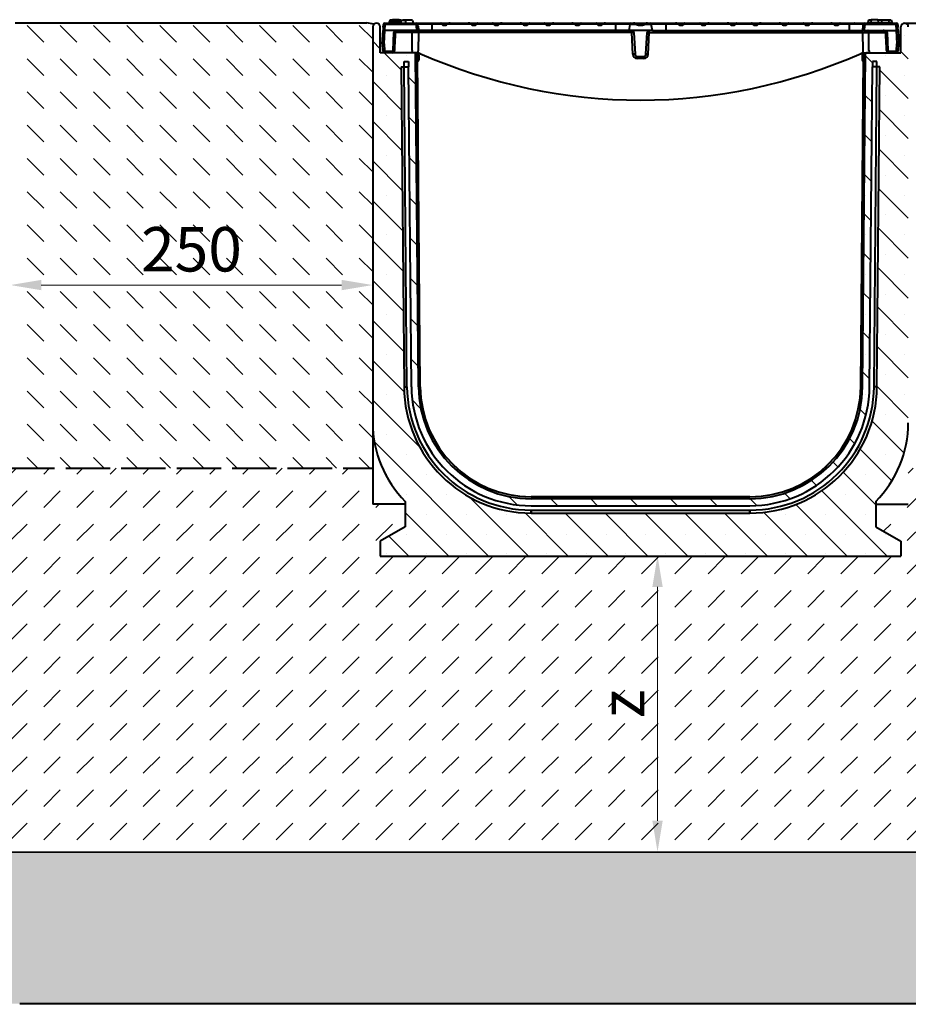
# Model space of a CAD drawing. Units: millimetres. Extents: x 0 to 4961, y 0 to 2100.
# Drawn here: x 1230 to 1830, y 867 to 1532 of the extents above; entities that cross this region are included whole.
import ezdxf

# ---------------------------------------------------------------- set-up
doc = ezdxf.new("R2010")
doc.units = ezdxf.units.MM
doc.header["$LTSCALE"] = 0.5
doc.header["$PDSIZE"] = -1
doc.linetypes.add('ACAD_ISO02W100', pattern=[15, 12, -3])
for name, color, linetype, lineweight in [('HAURATON_ConstructionSite_Contour', 7, 'Continuous', 40), ('HAURATON_ConstructionSite_Hatching', 8, 'Continuous', 15), ('HAURATON_Dimensioning', 1, 'Continuous', 20), ('HAURATON_Product_Contour', 7, 'Continuous', 40)]:
    doc.layers.add(name, color=color, linetype=linetype, lineweight=lineweight)
doc.styles.add('Hauraton_Platzhalter', font='arial.ttf', dxfattribs={"width": 0.948})
doc.dimstyles.new('Bem M1_6', dxfattribs={"dimscale": 6, "dimtxt": 5, "dimasz": 3.5, "dimexe": 1.25, "dimexo": 0.625, "dimgap": 0.825, "dimtad": 1, "dimtxsty": 'Hauraton_Platzhalter', "dimcen": 3.5, "dimclrd": 256, "dimclrt": 256, "dimazin": 0, "dimtfac": 1, "dimtmove": 0, "dimatfit": 3, "dimfxl": 1, "dimtfillclr": 256, "dimlwd": -1, "dimarcsym": 0})

# ---------------------------------------------------------------- blocks, each defined once
blk = doc.blocks.new('*D5')
at = {"layer": 'Defpoints', "color": 0, "transparency": 16777216}
for p in [(1473.19, 1170), (1632.81, 970.03), (1660.69, 970.03)]:
    blk.add_point(p, dxfattribs=at)
at = {"layer": 'HAURATON_Dimensioning', "color": 0, "lineweight": -2, "transparency": 16777216}
for p, q in [((1476.94, 1170), (1668.19, 1170)), ((1636.56, 970.03), (1668.19, 970.03))]:
    blk.add_line(p, q, dxfattribs=at)
at = {"layer": 'HAURATON_Dimensioning', "transparency": 16777216}
blk.add_line((1660.69, 1149), (1660.69, 991.03), dxfattribs=at)
for points in [[(1657.19, 1149), (1664.19, 1149), (1660.69, 1170)], [(1657.19, 991.03), (1664.19, 991.03), (1660.69, 970.03)]]:
    blk.add_solid(points, dxfattribs=at)
at = {"layer": 'HAURATON_Dimensioning', "transparency": 16777216, "insert": (1640.74, 1070.02), "char_height": 30, "attachment_point": 5, "rotation": 90, "style": 'Hauraton_Platzhalter', "bg_fill": 3, "box_fill_scale": 1.1, "bg_fill_color": 256, "bg_fill_true_color": 13158600, "bg_fill_transparency": 0}
blk.add_mtext('z', dxfattribs=at)
blk = doc.blocks.new('*D3')
at = {"layer": 'Defpoints', "color": 0, "transparency": 16777216}
for p in [(1468.19, 1393.64), (1468.19, 1352.94), (1223.19, 1324.52)]:
    blk.add_point(p, dxfattribs=at)
at = {"layer": 'HAURATON_Dimensioning', "color": 0, "lineweight": -2, "transparency": 16777216}
for p, q in [((1468.19, 1389.89), (1468.19, 1345.44)), ((1223.19, 1328.27), (1223.19, 1360.44))]:
    blk.add_line(p, q, dxfattribs=at)
at = {"layer": 'HAURATON_Dimensioning', "transparency": 16777216}
blk.add_line((1244.19, 1352.94), (1447.19, 1352.94), dxfattribs=at)
for points in [[(1244.19, 1356.44), (1244.19, 1349.44), (1223.19, 1352.94)], [(1447.19, 1356.44), (1447.19, 1349.44), (1468.19, 1352.94)]]:
    blk.add_solid(points, dxfattribs=at)
at = {"layer": 'HAURATON_Dimensioning', "transparency": 16777216, "insert": (1345.69, 1373.21), "char_height": 30, "attachment_point": 5, "style": 'Hauraton_Platzhalter', "bg_fill": 3, "box_fill_scale": 1.1, "bg_fill_color": 256, "bg_fill_true_color": 13158600, "bg_fill_transparency": 0}
blk.add_mtext('250', dxfattribs=at)

msp = doc.modelspace()

# ---------------------------------------------------------------- hatches: boundary and pattern name
at = {"layer": 'HAURATON_ConstructionSite_Hatching'}
h = msp.add_hatch(dxfattribs=at)
h.set_pattern_fill('DASH', color=256, scale=5, angle=135)
h.set_pattern_definition([(135, (684.513, 1157.818), (-22.45064, 2e-15), [15.875, -15.875])])
h.paths.add_polyline_path([(861.19, 1527.5, -0.4142136), (863.69, 1530), (711.101, 1530.007), (711.084, 1290.005), (711.186, 1229.215), (861.19, 1229.215), (861.19, 1260)])
h.paths.add_polyline_path([(1226.494, 1530), (1222.64, 1529.066, -0.1707896), (1223.19, 1527.5), (1223.19, 1260), (1223.19, 1229.215), (1468.186, 1229.215), (1468.186, 1259.891), (1468.186, 1527.391, -0.1989124), (1468.918, 1529.159), (1464.154, 1530)])
h.paths.add_polyline_path([(1830.186, 1259.891), (1830.186, 1229.215), (1975.186, 1229.215), (1975.186, 1290), (1975.053, 1529.938), (1827.684, 1529.891, -0.4144002), (1830.186, 1527.391)])
h.paths.add_polyline_path([(769.01, 1378.778), (803.264, 1378.778), (803.264, 1342.028), (769.01, 1342.028)], flags=24)
h.paths.add_polyline_path([(1306.617, 1396.021), (1384.754, 1396.021), (1384.754, 1350.391), (1306.617, 1350.391)], flags=24)
h.paths.add_polyline_path([(1874.422, 1334.154), (1874.422, 1368.038), (1919.962, 1368.038), (1919.962, 1334.154)], flags=24)
h = msp.add_hatch(dxfattribs=at)
h.set_pattern_fill('DASH', color=256, scale=5, angle=45)
h.set_pattern_definition([(45, (684.513, 1157.818), (0, 22.45064), [15.875, -15.875])])
h.paths.add_polyline_path([(866.19, 1170), (866.19, 1180), (883.19, 1189.815), (883.19, 1205), (861.19, 1205), (861.19, 1229.215), (711.186, 1229.215), (711.62, 969.441), (1975.186, 970.249), (1975.186, 1229.215), (1830.186, 1229.215), (1830.186, 1204.891), (1808.186, 1204.891), (1808.186, 1189.706), (1825.186, 1179.891), (1825.186, 1169.891), (1473.186, 1169.891), (1473.186, 1179.891), (1490.186, 1189.706), (1490.186, 1204.891), (1468.186, 1204.891), (1468.186, 1229.215), (1223.19, 1229.215), (1223.19, 1205), (1201.19, 1205), (1201.19, 1189.815), (1218.19, 1180), (1218.19, 1170)])
h.paths.add_polyline_path([(1626.485, 1053.4), (1626.485, 1086.63), (1663.235, 1086.63), (1663.235, 1053.4)], flags=24)
h.paths.add_polyline_path([(1885.559, 1130.38), (1919.813, 1130.38), (1919.813, 1093.63), (1885.559, 1093.63)], flags=24)
h = msp.add_hatch(dxfattribs=at)
h.set_pattern_fill('AR-CONC', color=256, scale=0.3)
h.set_pattern_definition([(50, (930.212, 1404.95), (54.6554, -4.7817), [5.715, -62.865]), (355, (930.21, 1404.95), (-10.573, 57.317), [4.572, -50.2922]), (100.4514, (934.767, 1404.55), (44.0824, 52.5353), [4.857, -53.427]), (46.184, (930.21, 1420.19), (81.3237, -12.6127), [8.5725, -94.2975]), (96.6356, (936.99, 1419.14), (71.2212, 74.228), [7.2855, -80.1407]), (351.184, (930.21, 1420.19), (71.2212, 74.228), [6.858, -75.438]), (21, (937.832, 1416.38), (45.4843, -30.6796), [5.715, -62.865]), (326, (937.83, 1416.38), (18.5406, 55.2564), [4.572, -50.292]), (71.4514, (941.623, 1413.82), (64.025, 24.5768), [4.857, -53.427]), (37.5, (930.212, 1404.948), (0.92658, 25.3665), [0, -49.6824, 0, -51.054, 0, -50.4825]), (7.5, (930.212, 1404.948), (20.0459, 30.05417), [0, -29.1084, 0, -48.5394, 0, -19.2405]), (327.5, (913.22, 1404.948), (40.67718, -1.71862), [0, -19.05, 0, -59.436, 0, -78.867]), (317.5, (905.6, 1404.948), (44.43875, 7.62795), [0, -24.765, 0, -39.4716, 0, -56.007])])
h.paths.add_polyline_path([(2367.988, 1139.938), (1975.185, 1140.062), (1975.186, 970.125), (711.245, 970), (711.136, 1140.217), (319.132, 1139.502), (319.642, 867.085), (1189.717, 867.441), (2367.988, 867.441)])

# ---------------------------------------------------------------- linework, layer by layer
at = {"layer": 'HAURATON_ConstructionSite_Contour'}
for p, q in [((1226.494, 1530), (1464.154, 1530)), ((1468.918, 1529.159), (1464.154, 1530)), ((1827.686, 1529.891), (1971.053, 1529.937))]:
    msp.add_line(p, q, dxfattribs=at)
at = {"layer": 'HAURATON_ConstructionSite_Contour', "linetype": 'ACAD_ISO02W100', "ltscale": 5}
msp.add_line((1223.19, 1229.215), (1468.186, 1229.215), dxfattribs=at)
at = {"layer": 'HAURATON_Product_Contour'}
for p, q in [((1476.368, 1529.891), (1497.544, 1529.891)), ((1476.368, 1529.891), (1476.368, 1528.978)), ((1483.131, 1530.891), (1479.351, 1530.891)), ((1479.722, 1531.891), (1479.454, 1530.891)), ((1487.086, 1531.891), (1479.722, 1531.891)), ((1481.477, 1532.191), (1481.446, 1531.891)), ((1486.094, 1532.191), (1481.477, 1532.191)), ((1486.918, 1530.891), (1483.131, 1530.891)), ((1486.094, 1532.191), (1486.125, 1531.891)), ((1486.918, 1530.891), (1487.186, 1529.891)), ((1487.086, 1531.891), (1490.05, 1531.891)), ((1487.086, 1531.891), (1487.086, 1530.264)), ((1488.677, 1532.191), (1488.646, 1531.891)), ((1488.677, 1532.191), (1493.294, 1532.191)), ((1490.05, 1531.891), (1490.586, 1529.891)), ((1495.05, 1531.891), (1490.05, 1531.891)), ((1493.294, 1532.191), (1493.325, 1531.891)), ((1495.05, 1531.891), (1495.586, 1529.891)), ((1495.452, 1530.391), (1495.533, 1530.391)), ((1495.533, 1530.391), (1495.586, 1529.891)), ((1497.544, 1529.891), (1504.286, 1529.891)), ((1497.544, 1528.978), (1497.544, 1529.891)), ((1504.286, 1529.651), (1504.286, 1529.891)), ((1504.286, 1529.891), (1504.525, 1529.891)), ((1504.525, 1529.891), (1508.186, 1529.891)), ((1508.186, 1529.891), (1514.214, 1529.891)), ((1508.186, 1529.891), (1508.186, 1529.065)), ((1514.214, 1529.891), (1520.558, 1529.891)), ((1520.558, 1529.891), (1532.741, 1529.891)), ((1532.741, 1529.891), (1539.084, 1529.891)), ((1539.084, 1529.891), (1549.225, 1529.891)), ((1549.225, 1529.891), (1555.568, 1529.891)), ((1555.568, 1529.891), (1567.751, 1529.891)), ((1567.751, 1529.891), (1574.095, 1529.891)), ((1574.095, 1529.891), (1584.235, 1529.891)), ((1584.235, 1529.891), (1590.578, 1529.891)), ((1590.578, 1529.891), (1602.762, 1529.891)), ((1602.762, 1529.891), (1609.105, 1529.891)), ((1609.105, 1529.891), (1619.246, 1529.891)), ((1619.246, 1529.891), (1625.589, 1529.891)), ((1625.589, 1529.891), (1632.186, 1529.891)), ((1632.186, 1529.891), (1642.827, 1529.891)), ((1632.186, 1529.891), (1632.186, 1529.065)), ((1642.827, 1529.891), (1644.366, 1529.891)), ((1644.366, 1529.891), (1649.186, 1529.891)), ((1649.186, 1529.891), (1654.005, 1529.891)), ((1649.186, 1529.891), (1649.186, 1529.391)), ((1654.005, 1529.891), (1655.544, 1529.891)), ((1655.544, 1529.891), (1666.186, 1529.891)), ((1666.186, 1529.891), (1672.782, 1529.891)), ((1666.186, 1529.891), (1666.186, 1529.065)), ((1672.782, 1529.891), (1679.126, 1529.891)), ((1679.126, 1529.891), (1689.266, 1529.891)), ((1689.266, 1529.891), (1695.61, 1529.891)), ((1695.61, 1529.891), (1707.793, 1529.891)), ((1707.793, 1529.891), (1714.136, 1529.891)), ((1714.136, 1529.891), (1724.277, 1529.891)), ((1724.277, 1529.891), (1730.62, 1529.891)), ((1730.62, 1529.891), (1742.803, 1529.891)), ((1742.803, 1529.891), (1749.146, 1529.891)), ((1749.146, 1529.891), (1759.287, 1529.891)), ((1759.287, 1529.891), (1765.63, 1529.891)), ((1765.63, 1529.891), (1777.813, 1529.891)), ((1777.813, 1529.891), (1784.157, 1529.891)), ((1784.157, 1529.891), (1790.186, 1529.891)), ((1790.186, 1529.891), (1793.846, 1529.891)), ((1790.186, 1529.891), (1790.186, 1529.065)), ((1793.846, 1529.891), (1794.086, 1529.891)), ((1794.086, 1529.891), (1800.827, 1529.891)), ((1794.086, 1529.651), (1794.086, 1529.891)), ((1800.827, 1529.891), (1822.003, 1529.891)), ((1800.827, 1529.891), (1800.827, 1528.978)), ((1802.838, 1530.391), (1802.786, 1529.891)), ((1802.838, 1530.391), (1819.133, 1530.391)), ((1803.322, 1531.891), (1802.92, 1530.391)), ((1805.046, 1531.891), (1803.322, 1531.891)), ((1805.077, 1532.191), (1804.888, 1530.391)), ((1809.694, 1532.191), (1805.077, 1532.191)), ((1809.694, 1532.191), (1809.883, 1530.391)), ((1812.246, 1531.891), (1809.725, 1531.891)), ((1812.277, 1532.191), (1812.088, 1530.391)), ((1812.277, 1532.191), (1816.894, 1532.191)), ((1816.894, 1532.191), (1817.083, 1530.391)), ((1818.65, 1531.891), (1816.925, 1531.891)), ((1818.65, 1531.891), (1819.052, 1530.391)), ((1819.02, 1530.891), (1818.969, 1530.891)), ((1819.133, 1530.391), (1819.186, 1529.891)), ((1822.003, 1528.978), (1822.003, 1529.891)), ((1473.186, 1509.891), (1473.186, 1527.391)), ((1474.686, 1515.891), (1475.157, 1524.891)), ((1475.271, 1527.07), (1475.157, 1524.891)), ((1476.154, 1524.891), (1475.157, 1524.891)), ((1475.271, 1527.07), (1475.37, 1528.943)), ((1476.161, 1524.891), (1475.69, 1515.891)), ((1476.368, 1528.978), (1476.154, 1524.891)), ((1498.23, 1524.891), (1476.154, 1524.891)), ((1497.544, 1528.978), (1476.368, 1528.978)), ((1482.01, 1511.312), (1482.433, 1523.469)), ((1494.815, 1523.469), (1483.356, 1523.469)), ((1499.225, 1524.891), (1498.23, 1524.891)), ((1508.186, 1529.065), (1498.522, 1529.065)), ((1499.091, 1523.469), (1498.948, 1511.177)), ((1499.091, 1523.469), (1499.091, 1524.891)), ((1643.262, 1523.469), (1499.091, 1523.469)), ((1508.186, 1524.891), (1499.225, 1524.891)), ((1508.186, 1529.065), (1508.186, 1524.891)), ((1514.869, 1529.065), (1508.186, 1529.065)), ((1632.186, 1524.891), (1508.186, 1524.891)), ((1514.665, 1529.391), (1518.894, 1529.391)), ((1518.894, 1529.391), (1518.524, 1529.065)), ((1534.775, 1529.065), (1518.524, 1529.065)), ((1534.404, 1529.391), (1538.633, 1529.391)), ((1549.879, 1529.065), (1538.43, 1529.065)), ((1549.676, 1529.391), (1553.904, 1529.391)), ((1553.904, 1529.391), (1553.534, 1529.065)), ((1569.785, 1529.065), (1553.534, 1529.065)), ((1569.415, 1529.391), (1573.644, 1529.391)), ((1584.89, 1529.065), (1573.44, 1529.065)), ((1584.686, 1529.391), (1588.915, 1529.391)), ((1588.915, 1529.391), (1588.545, 1529.065)), ((1604.795, 1529.065), (1588.545, 1529.065)), ((1604.425, 1529.391), (1608.654, 1529.391)), ((1619.9, 1529.065), (1608.45, 1529.065)), ((1619.696, 1529.391), (1623.925, 1529.391)), ((1623.925, 1529.391), (1623.555, 1529.065)), ((1632.186, 1529.065), (1623.555, 1529.065)), ((1632.186, 1529.065), (1632.186, 1524.891)), ((1641.916, 1529.065), (1632.186, 1529.065)), ((1641.185, 1524.891), (1632.186, 1524.891)), ((1641.901, 1528.978), (1641.185, 1524.891)), ((1657.186, 1524.891), (1641.185, 1524.891)), ((1641.901, 1528.978), (1641.916, 1529.065)), ((1646.507, 1528.978), (1641.901, 1528.978)), ((1643.262, 1523.469), (1643.262, 1524.891)), ((1644.03, 1508.812), (1643.262, 1523.469)), ((1644.76, 1523.469), (1645.528, 1508.812)), ((1646.029, 1529.391), (1649.186, 1529.391)), ((1649.186, 1529.391), (1649.186, 1528.54)), ((1649.186, 1529.391), (1652.342, 1529.391)), ((1656.47, 1528.978), (1651.864, 1528.978)), ((1652.843, 1508.812), (1653.611, 1523.469)), ((1654.341, 1508.812), (1655.109, 1523.469)), ((1655.109, 1523.469), (1655.109, 1524.891)), ((1655.109, 1523.469), (1799.281, 1523.469)), ((1656.455, 1529.065), (1656.47, 1528.978)), ((1666.186, 1529.065), (1656.455, 1529.065)), ((1657.186, 1524.891), (1656.47, 1528.978)), ((1657.186, 1524.891), (1666.186, 1524.891)), ((1666.186, 1529.065), (1666.186, 1524.891)), ((1674.816, 1529.065), (1666.186, 1529.065)), ((1666.186, 1524.891), (1790.186, 1524.891)), ((1674.446, 1529.391), (1678.675, 1529.391)), ((1689.921, 1529.065), (1678.471, 1529.065)), ((1689.717, 1529.391), (1693.946, 1529.391)), ((1693.946, 1529.391), (1693.576, 1529.065)), ((1709.827, 1529.065), (1693.576, 1529.065)), ((1709.456, 1529.391), (1713.685, 1529.391)), ((1724.931, 1529.065), (1713.481, 1529.065)), ((1724.727, 1529.391), (1728.956, 1529.391)), ((1728.956, 1529.391), (1728.586, 1529.065)), ((1744.837, 1529.065), (1728.586, 1529.065)), ((1744.467, 1529.391), (1748.696, 1529.391)), ((1759.942, 1529.065), (1748.492, 1529.065)), ((1759.738, 1529.391), (1763.967, 1529.391)), ((1763.967, 1529.391), (1763.597, 1529.065)), ((1779.847, 1529.065), (1763.597, 1529.065)), ((1779.477, 1529.391), (1779.847, 1529.065)), ((1779.477, 1529.391), (1783.706, 1529.391)), ((1790.186, 1529.065), (1783.502, 1529.065)), ((1790.186, 1529.065), (1790.186, 1524.891)), ((1799.849, 1529.065), (1790.186, 1529.065)), ((1790.186, 1524.891), (1799.146, 1524.891)), ((1800.141, 1524.891), (1799.146, 1524.891)), ((1799.281, 1523.469), (1799.281, 1524.891)), ((1799.281, 1523.469), (1799.424, 1511.177)), ((1800.141, 1524.891), (1822.217, 1524.891)), ((1822.003, 1528.978), (1800.827, 1528.978)), ((1803.556, 1523.469), (1815.015, 1523.469)), ((1815.938, 1523.469), (1816.361, 1511.312)), ((1822.217, 1524.891), (1822.003, 1528.978)), ((1822.681, 1515.891), (1822.21, 1524.891)), ((1823.214, 1524.891), (1822.217, 1524.891)), ((1823.002, 1528.943), (1823.1, 1527.07)), ((1823.214, 1524.891), (1823.1, 1527.07)), ((1823.214, 1524.891), (1823.686, 1515.891)), ((1825.186, 1509.891), (1825.186, 1527.391)), ((1495.412, 1509.891), (1473.186, 1509.891)), ((1475.69, 1515.891), (1474.686, 1515.891)), ((1475.126, 1511.312), (1474.886, 1515.891)), ((1475.884, 1515.891), (1475.69, 1515.891)), ((1475.884, 1515.891), (1476.124, 1511.312)), ((1476.624, 1510.839), (1481.478, 1510.839)), ((1476.624, 1510.839), (1476.624, 1509.891)), ((1481.478, 1510.839), (1481.478, 1509.891)), ((1497.186, 1509.891), (1495.439, 1509.891)), ((1498.878, 1509.736), (1498.204, 1509.837)), ((1799.493, 1509.736), (1800.028, 1509.816)), ((1801.186, 1509.891), (1802.932, 1509.891)), ((1802.96, 1509.891), (1825.186, 1509.891)), ((1816.893, 1510.839), (1821.748, 1510.839)), ((1816.893, 1509.891), (1816.893, 1510.839)), ((1821.748, 1509.891), (1821.748, 1510.839)), ((1822.247, 1511.312), (1822.487, 1515.891)), ((1822.681, 1515.891), (1822.487, 1515.891)), ((1823.686, 1515.891), (1822.681, 1515.891)), ((1823.486, 1515.891), (1823.246, 1511.312)), ((1489.438, 1503.891), (1492.438, 1503.891)), ((1489.468, 1500.391), (1489.438, 1503.891)), ((1492.438, 1503.891), (1492.468, 1500.391)), ((1496.719, 1509.591), (1497.886, 1509.591)), ((1499.055, 1284.225), (1497.09, 1509.377)), ((1497.886, 1508.891), (1497.648, 1508.891)), ((1500.355, 1284.236), (1498.412, 1506.917)), ((1498.586, 1505.091), (1498.586, 1508.191)), ((1499.286, 1508.191), (1499.286, 1505.091)), ((1647.026, 1507.391), (1651.345, 1507.391)), ((1647.026, 1505.969), (1647.026, 1507.391)), ((1651.345, 1505.969), (1647.026, 1505.969)), ((1651.345, 1505.969), (1651.345, 1507.391)), ((1798.016, 1284.236), (1799.96, 1506.917)), ((1799.086, 1508.191), (1799.086, 1505.091)), ((1799.316, 1284.225), (1801.281, 1509.377)), ((1799.786, 1505.091), (1799.786, 1508.191)), ((1801.652, 1509.591), (1800.486, 1509.591)), ((1800.486, 1508.891), (1800.723, 1508.891)), ((1805.933, 1503.891), (1805.903, 1500.391)), ((1808.934, 1503.891), (1805.933, 1503.891)), ((1808.903, 1500.391), (1808.934, 1503.891)), ((1487.468, 1500.391), (1489.355, 1284.158)), ((1487.468, 1500.391), (1489.468, 1500.391)), ((1491.355, 1284.158), (1489.468, 1500.391)), ((1489.468, 1500.391), (1492.468, 1500.391)), ((1494.355, 1284.184), (1492.468, 1500.391)), ((1804.016, 1284.184), (1805.903, 1500.391)), ((1808.903, 1500.391), (1805.903, 1500.391)), ((1807.016, 1284.158), (1808.903, 1500.391)), ((1810.903, 1500.391), (1808.903, 1500.391)), ((1809.016, 1284.158), (1810.903, 1500.391)), ((1489.355, 1284.158), (1491.355, 1284.158)), ((1809.016, 1284.158), (1807.016, 1284.158)), ((1468.186, 1259.891), (1468.186, 1204.891)), ((1490.186, 1204.891), (1468.186, 1204.891)), ((1490.186, 1206.825), (1490.186, 1189.706)), ((1723.019, 1209.891), (1575.352, 1209.891)), ((1723.019, 1208.591), (1575.352, 1208.591)), ((1575.352, 1203.891), (1723.019, 1203.891)), ((1808.186, 1206.825), (1808.186, 1189.706)), ((1808.186, 1204.891), (1830.186, 1204.891)), ((1575.352, 1200.891), (1723.019, 1200.891)), ((1575.352, 1200.891), (1575.352, 1198.891)), ((1575.352, 1198.891), (1723.019, 1198.891)), ((1723.019, 1200.891), (1723.019, 1198.891)), ((1490.186, 1189.706), (1473.186, 1179.891)), ((1808.186, 1189.706), (1825.186, 1179.891)), ((1825.186, 1179.891), (1825.186, 1169.891))]:
    msp.add_line(p, q, dxfattribs=at)
at = {"layer": 'HAURATON_Product_Contour', "flags": 128}
for points in [[(1479.351, 1530.891), (1479.271, 1530.591), (1479.19, 1530.291), (1479.083, 1529.891)], [(1479.351, 1530.891), (1479.271, 1530.591), (1479.19, 1530.291), (1479.083, 1529.891)], [(1483.131, 1530.891), (1483.131, 1530.591), (1483.131, 1530.291), (1483.131, 1529.891)], [(1486.918, 1530.891), (1486.998, 1530.591), (1487.078, 1530.291), (1487.186, 1529.891)], [(1504.286, 1529.651), (1504.418, 1529.85), (1504.523, 1529.891), (1504.525, 1529.891)], [(1794.086, 1529.651), (1793.953, 1529.85), (1793.848, 1529.891), (1793.846, 1529.891)], [(1819.02, 1530.891), (1819.101, 1530.591), (1819.181, 1530.291), (1819.288, 1529.891)], [(1819.02, 1530.891), (1819.101, 1530.591), (1819.181, 1530.291), (1819.288, 1529.891)], [(1483.356, 1523.469), (1483.285, 1521.473), (1483.003, 1513.489), (1482.927, 1511.312)], [(1494.769, 1511.312), (1494.802, 1519.875), (1494.815, 1523.469)], [(1494.815, 1523.469), (1494.833, 1523.751), (1494.874, 1524.019), (1494.935, 1524.265), (1495.015, 1524.479), (1495.111, 1524.654), (1495.219, 1524.784), (1495.336, 1524.864), (1495.457, 1524.891)], [(1499.091, 1523.469), (1498.264, 1523.471), (1497.438, 1523.471), (1496.606, 1523.471), (1495.785, 1523.471), (1494.815, 1523.469)], [(1498.23, 1524.891), (1498.033, 1526.062), (1497.836, 1527.233), (1497.69, 1528.106), (1497.544, 1528.978)], [(1498.522, 1529.065), (1498.599, 1528.604), (1498.815, 1527.32), (1499.02, 1526.105), (1499.225, 1524.891)], [(1514.869, 1529.065), (1514.729, 1529.247), (1514.665, 1529.391)], [(1534.404, 1529.391), (1534.742, 1529.092), (1534.775, 1529.065)], [(1549.879, 1529.065), (1549.739, 1529.247), (1549.676, 1529.391)], [(1569.415, 1529.391), (1569.753, 1529.092), (1569.785, 1529.065)], [(1584.89, 1529.065), (1584.75, 1529.247), (1584.686, 1529.391)], [(1604.425, 1529.391), (1604.763, 1529.092), (1604.795, 1529.065)], [(1619.9, 1529.065), (1619.76, 1529.247), (1619.696, 1529.391)], [(1646.029, 1529.391), (1646.257, 1529.186), (1646.507, 1528.978)], [(1652.342, 1529.391), (1652.114, 1529.186), (1651.864, 1528.978)], [(1674.446, 1529.391), (1674.713, 1529.152), (1674.816, 1529.065)], [(1689.921, 1529.065), (1689.781, 1529.247), (1689.717, 1529.391)], [(1709.456, 1529.391), (1709.723, 1529.152), (1709.827, 1529.065)], [(1724.931, 1529.065), (1724.791, 1529.247), (1724.727, 1529.391)], [(1744.467, 1529.391), (1744.734, 1529.152), (1744.837, 1529.065)], [(1759.942, 1529.065), (1759.802, 1529.247), (1759.738, 1529.391)], [(1799.146, 1524.891), (1799.351, 1526.105), (1799.556, 1527.32), (1799.772, 1528.604), (1799.849, 1529.065)], [(1799.281, 1523.469), (1800.107, 1523.471), (1800.933, 1523.471), (1801.766, 1523.471), (1802.586, 1523.471), (1803.556, 1523.469)], [(1800.827, 1528.978), (1800.535, 1527.233), (1800.141, 1524.891)], [(1803.556, 1523.469), (1803.538, 1523.751), (1803.498, 1524.019), (1803.436, 1524.265), (1803.357, 1524.479), (1803.261, 1524.654), (1803.152, 1524.784), (1803.036, 1524.864), (1802.914, 1524.891)], [(1803.602, 1511.312), (1803.569, 1519.875), (1803.556, 1523.469)], [(1815.444, 1511.312), (1815.374, 1513.309), (1815.092, 1521.293), (1815.015, 1523.469)], [(1494.769, 1511.312), (1494.752, 1511.031), (1494.713, 1510.763), (1494.653, 1510.517), (1494.575, 1510.303), (1494.481, 1510.128), (1494.375, 1509.998), (1494.261, 1509.918), (1494.143, 1509.891)], [(1799.653, 1509.773), (1800.415, 1509.861), (1801.186, 1509.891)], [(1803.602, 1511.312), (1803.619, 1511.031), (1803.659, 1510.763), (1803.718, 1510.517), (1803.797, 1510.303), (1803.89, 1510.128), (1803.996, 1509.998), (1804.11, 1509.918), (1804.229, 1509.891)], [(1575.335, 1198.891), (1575.335, 1198.947), (1575.337, 1199.115), (1575.339, 1199.396), (1575.342, 1199.789), (1575.347, 1200.289), (1575.352, 1200.891)], [(1575.335, 1198.891), (1575.337, 1198.891), (1575.339, 1198.891), (1575.341, 1198.891), (1575.343, 1198.891), (1575.345, 1198.891), (1575.348, 1198.891), (1575.35, 1198.891), (1575.352, 1198.891)], [(1723.037, 1198.891), (1723.036, 1198.947), (1723.035, 1199.115), (1723.032, 1199.396), (1723.029, 1199.789), (1723.024, 1200.289), (1723.019, 1200.891)], [(1723.019, 1198.891), (1723.021, 1198.891), (1723.024, 1198.891), (1723.026, 1198.891), (1723.028, 1198.891), (1723.03, 1198.891), (1723.032, 1198.891), (1723.035, 1198.891), (1723.037, 1198.891)]]:
    msp.add_lwpolyline(points, dxfattribs=at)
at = {"layer": 'HAURATON_Product_Contour'}
for centre, radius, start, end in [((1470.686, 1527.391), 2.5, 0, 180), ((1476.368, 1528.891), 1, 90, 177), ((1497.542, 1528.896), 0.995, 9.744692, 89.83467), ((1642.86, 1528.94), 0.952, 91.978871, 172.476085), ((1655.512, 1528.94), 0.952, 7.523915, 88.021129), ((1800.83, 1528.896), 0.995, 90.16533, 170.255308), ((1822.003, 1528.891), 1, 3, 90), ((1827.686, 1527.391), 2.5, 0, 180), ((1475.97, 1526.075), 2.931, 82.180774, 101.813137), ((1484.771, 1523.381), 2.34, 139.826053, 177.84044), ((1482.895, 1533.006), 9.548, 267.228071, 272.771929), ((1484.953, 1523.292), 1.606, 84.662175, 173.652083), ((1498.362, 1525.308), 3.76, 87.558142, 102.554979), ((1537.828, 1529.667), 0.851, 314.949393, 341.067413), ((1572.838, 1529.667), 0.851, 314.949393, 341.067413), ((1607.849, 1529.667), 0.851, 314.949393, 341.067413), ((1643.262, 1523.391), 1.5, 3, 90), ((1644.011, 1516.291), 7.217, 84.043308, 95.956692), ((1655.109, 1523.391), 1.5, 90, 177), ((1654.36, 1516.291), 7.217, 84.043308, 95.956692), ((1677.876, 1529.663), 0.844, 314.836689, 341.180116), ((1712.886, 1529.663), 0.844, 314.836689, 341.180116), ((1747.896, 1529.663), 0.844, 314.836689, 341.180116), ((1782.916, 1529.657), 0.834, 314.66511, 341.351695), ((1800.009, 1525.308), 3.76, 77.445021, 92.441858), ((1813.4, 1523.269), 1.628, 7.088421, 94.59732), ((1815.477, 1533.006), 9.548, 267.228071, 272.771929), ((1813.6, 1523.381), 2.34, 2.161377, 40.17213), ((1822.402, 1526.075), 2.931, 78.186863, 97.819226), ((1476.624, 1511.391), 1.5, 183, 270), ((1475.625, 1516.098), 4.811, 264.043308, 275.956692), ((1476.624, 1511.339), 0.5, 183, 270), ((1481.5, 1511.35), 0.512, 267.529584, 355.80524), ((1481.464, 1511.355), 1.464, 270.544088, 358.351709), ((1482.469, 1521.068), 9.767, 267.310063, 272.689937), ((1495.412, 1506.891), 3, 55.981892, 90), ((1497.186, 1499.891), 10, 81.186272, 90), ((1455.929, 1517.499), 43.481, 349.764513, 351.639023), ((1842.442, 1517.499), 43.481, 188.360977, 190.235487), ((1802.96, 1506.891), 3, 90, 124.018108), ((1815.903, 1521.068), 9.767, 267.310063, 272.689937), ((1816.914, 1511.362), 1.471, 181.921368, 269.182835), ((1816.871, 1511.349), 0.511, 184.100108, 272.565068), ((1821.748, 1511.391), 1.5, 270, 357), ((1821.748, 1511.339), 0.5, 270, 357), ((1822.746, 1516.098), 4.811, 264.043308, 275.956692), ((1495.412, 1506.891), 3, 0.5, 55.981892), ((1497.886, 1508.191), 1.4, 0, 90), ((1497.886, 1508.191), 0.7, 0, 90), ((1497.886, 1505.091), 0.7, 321.2236, 0), ((1497.886, 1505.091), 1.4, 293.271098, 0), ((1497.186, 1499.891), 10, 72.936181, 81.186272), ((1649.186, 1845.71), 367.819, 246.092034, 293.907965), ((1644.779, 1501.634), 7.217, 84.043308, 95.956692), ((1647.026, 1508.969), 3, 183, 270), ((1647.026, 1508.891), 1.5, 183, 270), ((1651.345, 1508.891), 1.5, 270, 357), ((1651.345, 1508.969), 3, 270, 357), ((1653.592, 1501.634), 7.217, 84.043308, 95.956692), ((1801.186, 1499.891), 10, 98.813728, 107.063819), ((1800.486, 1508.191), 1.4, 90, 180), ((1800.486, 1505.091), 1.4, 180, 246.728902), ((1800.486, 1508.191), 0.7, 90, 180), ((1800.486, 1505.091), 0.7, 180, 218.7764), ((1802.96, 1506.891), 3, 124.018108, 179.5), ((1575.352, 1284.891), 86, 180.488373, 269.988373), ((1575.352, 1284.891), 84, 180.5, 270), ((1575.352, 1284.891), 81, 180.5, 270), ((1575.352, 1284.891), 76.3, 180.5, 270), ((1575.352, 1284.891), 75, 180.5, 270), ((1723.019, 1284.891), 75, 270, 359.5), ((1723.019, 1284.891), 76.3, 270, 359.5), ((1723.019, 1284.891), 81, 270, 359.5), ((1723.019, 1284.891), 84, 270, 359.5), ((1723.019, 1284.891), 86, 270.011627, 359.511627), ((1543.186, 1259.891), 75, 180, 225.035651), ((1755.186, 1259.891), 75, 314.964349, 0)]:
    msp.add_arc(centre, radius, start, end, dxfattribs=at)
for centre, major_axis, ratio, start_param, end_param in [((1514.214, 1528.891), (0, 1), 0.5205671, 5.2359878, 6.2831853), ((1520.558, 1528.891), (1.921, 0), 0.5205671, 1.5707963, 2.6179939), ((1532.741, 1528.891), (1.921, 0), 0.5205671, 0.5235988, 1.5707963), ((1539.084, 1528.891), (0, 1), 0.5205671, 0, 1.0471976), ((1549.225, 1528.891), (0, 1), 0.5205671, 5.2359878, 6.2831853), ((1555.568, 1528.891), (1.921, 0), 0.5205671, 1.5707963, 2.6179939), ((1567.751, 1528.891), (1.921, 0), 0.5205671, 0.5235988, 1.5707963), ((1574.095, 1528.891), (0, 1), 0.5205671, 0, 1.0471976), ((1584.235, 1528.891), (0, 1), 0.5205671, 5.2359878, 6.2831853), ((1590.578, 1528.891), (1.921, 0), 0.5205671, 1.5707963, 2.6179939), ((1602.762, 1528.891), (1.921, 0), 0.5205671, 0.5235988, 1.5707963), ((1609.105, 1528.891), (0, 1), 0.5205671, 0, 1.0471976), ((1619.246, 1528.891), (0, 1), 0.5205671, 5.2359878, 6.2831853), ((1625.589, 1528.891), (1.921, 0), 0.5205671, 1.5707963, 2.6179939), ((1644.366, 1528.891), (1.921, 0), 0.5205671, 0.5235988, 1.5707963), ((1654.005, 1528.891), (1.921, 0), 0.5205671, 1.5707963, 2.6179939), ((1672.782, 1528.891), (1.921, 0), 0.5205671, 0.5235988, 1.5707963), ((1679.126, 1528.891), (0, 1), 0.5205671, 0, 1.0471976), ((1689.266, 1528.891), (0, 1), 0.5205671, 5.2359878, 6.2831853), ((1695.61, 1528.891), (1.921, 0), 0.5205671, 1.5707963, 2.6179939), ((1707.793, 1528.891), (1.921, 0), 0.5205671, 0.5235988, 1.5707963), ((1714.136, 1528.891), (0, 1), 0.5205671, 0, 1.0471976), ((1724.277, 1528.891), (0, 1), 0.5205671, 5.2359878, 6.2831853), ((1730.62, 1528.891), (1.921, 0), 0.5205671, 1.5707963, 2.6179939), ((1742.803, 1528.891), (1.921, 0), 0.5205671, 0.5235988, 1.5707963), ((1749.146, 1528.891), (0, 1), 0.5205671, 0, 1.0471976), ((1759.287, 1528.891), (0, 1), 0.5205671, 5.2359878, 6.2831853), ((1765.63, 1528.891), (1.921, 0), 0.5205671, 1.5707963, 2.6179939), ((1777.813, 1528.891), (1.921, 0), 0.5205671, 0.5235988, 1.5707963), ((1784.157, 1528.891), (0, 1), 0.5205671, 0, 1.0471976), ((1516.86, 1530.391), (2.414, 0.558), 0.7957716, 3.5839235, 5.2754081), ((1536.438, 1530.391), (2.414, -0.558), 0.7957716, 4.1493699, 5.8408544), ((1551.871, 1530.391), (2.414, 0.558), 0.7957716, 3.5839235, 5.2754081), ((1571.449, 1530.391), (2.414, -0.558), 0.7957716, 4.1493699, 5.8408544), ((1586.881, 1530.391), (2.414, 0.558), 0.7957716, 3.5839235, 5.2754081), ((1606.459, 1530.391), (2.414, -0.558), 0.7957716, 4.1493699, 5.8408544), ((1621.891, 1530.391), (2.414, 0.558), 0.7957716, 3.5839235, 5.2754081), ((1648.148, 1530.391), (2.433, -0.297), 0.8130225, 4.0751466, 5.2495103), ((1650.223, 1530.391), (2.433, 0.297), 0.8130225, 4.1752676, 5.3496313), ((1676.48, 1530.391), (2.414, -0.558), 0.7957716, 4.1493699, 5.8408544), ((1691.912, 1530.391), (2.414, 0.558), 0.7957716, 3.5839235, 5.2754081), ((1711.49, 1530.391), (2.414, -0.558), 0.7957716, 4.1493699, 5.8408544), ((1726.923, 1530.391), (2.414, 0.558), 0.7957716, 3.5839235, 5.2754081), ((1746.501, 1530.391), (2.414, -0.558), 0.7957716, 4.1493699, 5.8408544), ((1761.933, 1530.391), (2.414, 0.558), 0.7957716, 3.5839235, 5.2754081), ((1781.511, 1530.391), (2.414, -0.558), 0.7957716, 4.1493699, 5.8408544)]:
    msp.add_ellipse(centre, major_axis=major_axis, ratio=ratio, start_param=start_param, end_param=end_param, dxfattribs=at)

# ---------------------------------------------------------------- next in the draw order: dimensions: what is measured, and where the dimension line sits
at = {"layer": 'HAURATON_Dimensioning'}
dim = msp.add_linear_dim(base=(1660.685, 970.03), p1=(1473.186, 1170), p2=(1632.807, 970.03), angle=90, text='z', dimstyle='Bem M1_6', override={"dimtfill": 1}, dxfattribs=at)
dim.commit()
dim.dimension.update_dxf_attribs({"geometry": '*D5', "text_midpoint": (1660.685, 1070.015), "dimtype": 128})

# ---------------------------------------------------------------- next in the draw order: linework, layer by layer
at = {"layer": 'HAURATON_ConstructionSite_Contour'}
msp.add_line((711.297, 969.441), (1975.186, 970.249), dxfattribs=at)
at = {"layer": 'HAURATON_Product_Contour'}
for p, q in [((1473.186, 1179.891), (1473.186, 1169.891)), ((1473.186, 1169.891), (1825.186, 1169.891))]:
    msp.add_line(p, q, dxfattribs=at)
msp.add_lwpolyline([(2195.053, 1290), (2195.053, 1526), (2199.053, 1530), (2364.979, 1530), (2367.988, 1526), (2367.988, 867.441), (1229.585, 867.441)], dxfattribs=at)

# ---------------------------------------------------------------- next in the draw order: dimensions: what is measured, and where the dimension line sits
at = {"layer": 'HAURATON_Dimensioning'}
dim = msp.add_linear_dim(base=(1468.186, 1352.939), p1=(1223.19, 1324.518), p2=(1468.186, 1393.641), text='250', dimstyle='Bem M1_6', override={"dimtfill": 1}, dxfattribs=at)
dim.commit()
dim.dimension.update_dxf_attribs({"geometry": '*D3', "text_midpoint": (1345.686, 1352.939), "dimtype": 128})

# ---------------------------------------------------------------- next in the draw order: hatches: boundary and pattern name
h = msp.add_hatch(dxfattribs=at)
h.set_pattern_fill('SACNCR', color=256, scale=8, angle=90)
h.set_pattern_definition([(135, (561.7, 1157.818), (-13.47038, -13.47038), []), (135, (561.7, 1171.288), (-13.47038, -13.47038), [0, -19.05])])
h.paths.add_polyline_path([(1201.19, 1189.815), (1201.19, 1206.934, 0.1990741), (1223.19, 1260), (1223.19, 1527.5, 1), (1218.19, 1527.5), (1218.19, 1510), (1195.964, 1510, 0.1495318), (1194.286, 1509.487), (1192.321, 1284.334, -0.4116599), (1116.024, 1208.7), (968.357, 1208.7, -0.4116599), (892.06, 1284.334), (890.095, 1509.487, 0.2072294), (887.751, 1509.926), (887.147, 1510), (866.19, 1510), (866.19, 1527.5, 1), (861.19, 1527.5), (861.19, 1260, 0.1990741), (883.19, 1206.934), (883.19, 1189.815), (866.19, 1180), (866.19, 1170), (1218.19, 1170), (1218.19, 1180)])
h.paths.add_polyline_path([(882.36, 1284.232), (880.473, 1500.5), (882.473, 1500.5), (882.442, 1504), (885.443, 1504), (885.473, 1500.5), (887.36, 1284.293, 0.4116599), (968.357, 1204), (1116.024, 1204, 0.4116599), (1197.021, 1284.293), (1198.908, 1500.5), (1198.938, 1504), (1201.938, 1504), (1201.908, 1500.5), (1203.908, 1500.5), (1202.021, 1284.267, -0.4116599), (1116.041, 1199), (1116.041, 1199), (968.339, 1199), (968.339, 1199, -0.4115413)], flags=16)
h.paths.add_polyline_path([(1808.186, 1206.825, 0.1990741), (1830.186, 1259.891), (1830.186, 1527.391, 1), (1825.186, 1527.391), (1825.186, 1509.891), (1802.96, 1509.891, 0.1495318), (1801.281, 1509.377), (1799.316, 1284.225, -0.4116599), (1723.019, 1208.591), (1575.352, 1208.591, -0.4116599), (1499.055, 1284.225), (1497.09, 1509.377, 0.2072294), (1494.746, 1509.816), (1494.143, 1509.891), (1473.186, 1509.891), (1473.186, 1527.391, 1), (1468.186, 1527.391), (1468.186, 1259.891, 0.1990741), (1490.186, 1206.825), (1490.186, 1189.706), (1473.186, 1179.891), (1473.186, 1169.891), (1825.186, 1169.891), (1825.186, 1179.891), (1808.186, 1189.706)])
h.paths.add_polyline_path([(1489.356, 1284.123), (1487.468, 1500.391), (1489.468, 1500.391), (1489.438, 1503.891), (1492.438, 1503.891), (1492.468, 1500.391), (1494.355, 1284.184, 0.4116599), (1575.352, 1203.891), (1723.019, 1203.891, 0.4116599), (1804.016, 1284.184), (1805.903, 1500.391), (1805.933, 1503.891), (1808.934, 1503.891), (1808.903, 1500.391), (1810.903, 1500.391), (1809.016, 1284.158, -0.4116599), (1723.037, 1198.891), (1723.037, 1198.891), (1575.335, 1198.891), (1575.335, 1198.891, -0.4115413)], flags=16)
h.paths.add_polyline_path([(1468.186, 1259.891), (1468.186, 1204.891), (1490.186, 1204.891), (1490.186, 1206.825, -0.1990741)], flags=0)

# ---------------------------------------------------------------- next in the draw order: linework, layer by layer
at = {"layer": 'HAURATON_Product_Contour'}
msp.add_line((1468.186, 1527.391), (1468.186, 1259.891), dxfattribs=at)

doc.saveas('drawing.dxf')
